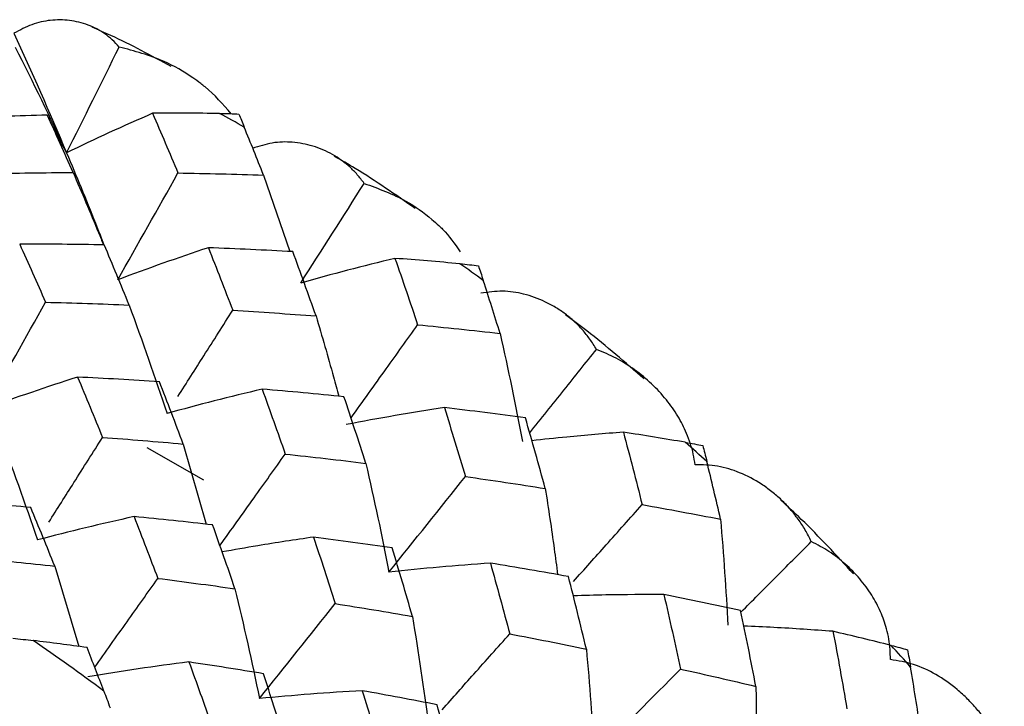
# Paper-space layout '_Trimetric' of a CAD drawing. Units: millimetres. Extents: x -38 to 463, y -446 to 171.
# Drawn here: x 418 to 424, y -171 to -167 of the extents above; entities that cross this region are included whole.
import ezdxf

# ---------------------------------------------------------------- set-up
doc = ezdxf.new("R2010")
doc.units = ezdxf.units.MM

psp = doc.layouts.new('_Trimetric')

# ---------------------------------------------------------------- linework, layer by layer
at = {"color": 7, "linetype": 'Continuous', "lineweight": 25}
for p, q in [((419.1848, -167.5483), (419.3534, -168.0372)), ((418.8035, -169.4988), (418.4426, -169.2912)), ((418.6718, -169.2676), (418.8181, -169.78)), ((417.8512, -170.0482), (418.0046, -170.5612))]:
    psp.add_line(p, q, dxfattribs=at)
for centre, radius, start, end in [((411.3596, -180.9018), 15.6816, 60.58087, 61.2399), ((410.8957, -181.6349), 16.5496, 54.14051, 54.77629), ((410.5887, -182.0191), 17.0416, 47.87141, 48.49485), ((408.3422, -184.118), 16.511, 53.494, 55.42287), ((410.5743, -182.0365), 17.0641, 41.66335, 42.28664)]:
    psp.add_arc(centre, radius, start, end, dxfattribs=at)
for points, knots in [([(418.2627, -166.7301), (418.2482, -166.7145), (418.2193, -166.6835), (418.171, -166.6451), (418.1195, -166.6132), (418.0644, -166.5883), (418.0059, -166.5704), (417.9264, -166.5561), (417.8268, -166.5551), (417.7074, -166.5801), (417.6284, -166.622), (417.59, -166.6423)], [0, 0, 0, 0, 0.087512, 0.174687, 0.261948, 0.349716, 0.438409, 0.528433, 0.697884, 0.853594, 1, 1, 1, 1]), ([(418.5957, -166.8549), (418.4679, -166.7856), (418.301, -166.6951), (418.1299, -166.6212), (418.0899, -166.6039)], [0, 0, 0, 0, 0.766, 1, 1, 1, 1]), ([(418.9785, -167.1565), (418.926, -167.0958), (418.8658, -167.0263), (418.7769, -166.9576), (418.6933, -166.8976), (418.527, -166.8006), (418.3605, -166.7562), (418.2627, -166.7301)], [0, 0, 0, 0, 0.2817234, 0.3226523, 0.3969328, 0.6459689, 1, 1, 1, 1]), ([(417.9265, -167.4065), (417.9054, -167.3677), (417.863, -167.2896), (417.8231, -167.2068), (417.803, -167.1651)], [0, 0, 0, 0, 0.496187, 1, 1, 1, 1]), ([(419.8291, -167.6016), (419.8148, -167.5827), (419.7861, -167.5449), (419.7373, -167.4959), (419.6844, -167.4528), (419.6272, -167.4163), (419.5659, -167.3862), (419.4816, -167.3557), (419.3748, -167.335), (419.2448, -167.3369), (419.1567, -167.3645), (419.1141, -167.3778)], [0, 0, 0, 0, 0.087512, 0.174687, 0.261948, 0.349716, 0.438409, 0.528433, 0.697884, 0.853594, 1, 1, 1, 1]), ([(417.9265, -167.4065), (417.9883, -167.5544), (418.0687, -167.7469), (418.1474, -167.9482), (418.1656, -167.9947)], [0, 0, 0, 0, 0.768863, 1, 1, 1, 1]), ([(420.1557, -167.7628), (420.0291, -167.6745), (419.8594, -167.556), (419.6827, -167.4539), (419.6378, -167.4279)], [0, 0, 0, 0, 0.746075, 1, 1, 1, 1]), ([(417.9681, -167.532), (418.0231, -167.6599), (418.0894, -167.8139), (418.152, -167.9685), (418.1626, -167.9947)], [0, 0, 0, 0, 0.830469, 1, 1, 1, 1]), ([(419.8291, -167.6016), (419.9208, -167.635), (420.0769, -167.692), (420.2263, -167.8001), (420.3, -167.8655), (420.3667, -167.9289), (420.4076, -167.9885), (420.4423, -168.0389)], [0, 0, 0, 0, 0.3756561, 0.6399443, 0.7187205, 0.7620668, 1, 1, 1, 1]), ([(421.3141, -168.6625), (421.3004, -168.6404), (421.273, -168.5963), (421.2251, -168.5371), (421.1726, -168.4832), (421.115, -168.4353), (421.0524, -168.3933), (420.9656, -168.3467), (420.8543, -168.3061), (420.7166, -168.2846), (420.6215, -168.2971), (420.5754, -168.3032)], [0, 0, 0, 0, 0.087512, 0.174687, 0.261948, 0.349716, 0.438409, 0.528433, 0.697884, 0.853594, 1, 1, 1, 1]), ([(418.6382, -168.9638), (418.6935, -168.8772), (418.8106, -168.6937), (418.927, -168.5098), (418.9884, -168.4127)], [0, 0, 0, 0, 0.4722345, 1, 1, 1, 1]), ([(421.6185, -168.8518), (421.4984, -168.7467), (421.3347, -168.6036), (421.1611, -168.4755), (421.115, -168.4414)], [0, 0, 0, 0, 0.7342935, 1, 1, 1, 1]), ([(419.5216, -168.4493), (419.5595, -168.579), (419.6093, -168.7499), (419.6549, -168.9207), (419.6659, -168.9619)], [0, 0, 0, 0, 0.759031, 1, 1, 1, 1]), ([(419.745, -169.101), (419.82, -168.9963), (419.9622, -168.798), (420.1038, -168.5993), (420.1707, -168.5056)], [0, 0, 0, 0, 0.528061, 1, 1, 1, 1]), ([(420.887, -169.1961), (420.9601, -169.1049), (421.1027, -168.9272), (421.2449, -168.7492), (421.3141, -168.6625)], [0, 0, 0, 0, 0.512782, 1, 1, 1, 1]), ([(421.9444, -169.3997), (421.941, -169.3773), (421.9341, -169.3317), (421.9155, -169.265), (421.8847, -169.1825), (421.8355, -169.0868), (421.7607, -168.9807), (421.6684, -168.8807), (421.5602, -168.792), (421.4426, -168.7167), (421.3566, -168.6804), (421.3141, -168.6625)], [0, 0, 0, 0, 0.0643499, 0.1310445, 0.2005562, 0.3222049, 0.4491487, 0.587929, 0.7282927, 0.8658188, 1, 1, 1, 1]), ([(421.4859, -169.1922), (421.365, -169.2017), (421.1692, -169.2173), (420.9754, -169.2383), (420.9014, -169.2463)], [0, 0, 0, 0, 0.61775, 1, 1, 1, 1]), ([(417.8128, -169.7674), (417.8664, -169.6831), (417.9811, -169.5026), (418.0952, -169.3217), (418.1559, -169.2253)], [0, 0, 0, 0, 0.467071, 1, 1, 1, 1]), ([(418.9069, -169.9168), (418.9796, -169.8151), (419.1189, -169.6203), (419.2577, -169.4252), (419.324, -169.3319)], [0, 0, 0, 0, 0.521947, 1, 1, 1, 1]), ([(422.6875, -169.8911), (422.6749, -169.8662), (422.6498, -169.8164), (422.6045, -169.7477), (422.5539, -169.6837), (422.4976, -169.6249), (422.4357, -169.5714), (422.3488, -169.5091), (422.2357, -169.4488), (422.0934, -169.4038), (421.993, -169.401), (421.9443, -169.3997)], [0, 0, 0, 0, 0.087373, 0.174415, 0.261546, 0.349185, 0.437749, 0.527641, 0.697401, 0.853369, 1, 1, 1, 1]), ([(420.9867, -169.5518), (421.0065, -169.6806), (421.0349, -169.8646), (421.0585, -170.0478), (421.0655, -170.1026)], [0, 0, 0, 0, 0.700478, 1, 1, 1, 1]), ([(417.6972, -169.6729), (417.6142, -169.6664), (417.4494, -169.6535), (417.2835, -169.6422), (417.2011, -169.6366)], [0, 0, 0, 0, 0.503684, 1, 1, 1, 1]), ([(422.9573, -170.0979), (422.8482, -169.9794), (422.6986, -169.8168), (422.5364, -169.6672), (422.4923, -169.6267)], [0, 0, 0, 0, 0.728649, 1, 1, 1, 1]), ([(417.8512, -170.0482), (417.8257, -169.9856), (417.7745, -169.8594), (417.7231, -169.7353), (417.6972, -169.6729)], [0, 0, 0, 0, 0.49683, 1, 1, 1, 1]), ([(421.1671, -170.1464), (421.2367, -170.0686), (421.3831, -169.9049), (421.5293, -169.7412), (421.606, -169.6553)], [0, 0, 0, 0, 0.475592, 1, 1, 1, 1]), ([(418.358, -169.7318), (418.3837, -169.7978), (418.4345, -169.9283), (418.485, -170.0609), (418.51, -170.1264)], [0, 0, 0, 0, 0.506011, 1, 1, 1, 1]), ([(419.505, -169.8628), (419.3859, -169.8804), (419.1901, -169.9094), (418.997, -169.9441), (418.9213, -169.9577)], [0, 0, 0, 0, 0.608288, 1, 1, 1, 1]), ([(422.2394, -170.3406), (422.3104, -170.2694), (422.4598, -170.1196), (422.6091, -169.9697), (422.6875, -169.8911)], [0, 0, 0, 0, 0.475308, 1, 1, 1, 1]), ([(423.1929, -170.6449), (423.1928, -170.6232), (423.1925, -170.5789), (423.1838, -170.5136), (423.1657, -170.4322), (423.1315, -170.3368), (423.0741, -170.2295), (422.999, -170.1269), (422.9069, -170.0337), (422.8039, -169.9527), (422.726, -169.9115), (422.6875, -169.8911)], [0, 0, 0, 0, 0.064372, 0.131076, 0.200585, 0.322236, 0.449173, 0.587949, 0.728306, 0.865825, 1, 1, 1, 1]), ([(417.3645, -169.9977), (417.4449, -170.0057), (417.6077, -170.0218), (417.7693, -170.0394), (417.8512, -170.0482)], [0, 0, 0, 0, 0.493775, 1, 1, 1, 1]), ([(418.1064, -170.6945), (418.1753, -170.5976), (418.3101, -170.4084), (418.4444, -170.2189), (418.51, -170.1264)], [0, 0, 0, 0, 0.511881, 1, 1, 1, 1]), ([(418.51, -170.1264), (418.5913, -170.1369), (418.7563, -170.1582), (418.9199, -170.1809), (419.0028, -170.1924)], [0, 0, 0, 0, 0.493191, 1, 1, 1, 1]), ([(421.7449, -170.2301), (421.6209, -170.2302), (421.4272, -170.2304), (421.2351, -170.2358), (421.166, -170.2378)], [0, 0, 0, 0, 0.640327, 1, 1, 1, 1]), ([(422.826, -170.4648), (422.7, -170.4559), (422.5095, -170.4424), (422.3202, -170.4341), (422.2561, -170.4312)], [0, 0, 0, 0, 0.6611436, 1, 1, 1, 1]), ([(420.327, -170.9659), (420.3949, -170.8899), (420.5392, -170.7285), (420.6832, -170.567), (420.7594, -170.4816)], [0, 0, 0, 0, 0.471107, 1, 1, 1, 1]), ([(423.9213, -171.2626), (423.9103, -171.2351), (423.8883, -171.1802), (423.847, -171.1028), (423.8, -171.0294), (423.7466, -170.9606), (423.687, -170.8963), (423.6022, -170.819), (423.4901, -170.7397), (423.3466, -170.6718), (423.2431, -170.6537), (423.1929, -170.6449)], [0, 0, 0, 0, 0.087299, 0.174271, 0.261333, 0.348905, 0.4374, 0.527223, 0.697148, 0.853251, 1, 1, 1, 1]), ([(418.7086, -170.6608), (418.7329, -170.7276), (418.7809, -170.8599), (418.8285, -170.9941), (418.8521, -171.0605)], [0, 0, 0, 0, 0.505343, 1, 1, 1, 1]), ([(419.1848, -170.7357), (419.1052, -170.7228), (418.9472, -170.6972), (418.7877, -170.6729), (418.7086, -170.6608)], [0, 0, 0, 0, 0.503684, 1, 1, 1, 1]), ([(419.3175, -171.1485), (419.2957, -171.0797), (419.2518, -170.9411), (419.2072, -170.8044), (419.1848, -170.7357)], [0, 0, 0, 0, 0.49683, 1, 1, 1, 1]), ([(422.3334, -170.817), (422.3349, -170.9424), (422.3372, -171.1347), (422.3342, -171.3256), (422.3332, -171.3921)], [0, 0, 0, 0, 0.6515346, 1, 1, 1, 1]), ([(419.8169, -170.8445), (419.8387, -170.9168), (419.8819, -171.0597), (419.9243, -171.2046), (419.9453, -171.2761)], [0, 0, 0, 0, 0.506012, 1, 1, 1, 1])]:
    psp.add_open_spline(points, degree=3, knots=knots, dxfattribs=at)
for points in [[(417.59, -166.6423), (417.7036, -166.8886), (417.8157, -167.1434), (417.9265, -167.4065)], [(417.5988, -166.7306), (417.7119, -166.9555), (417.8211, -167.1809), (417.9265, -167.4065)], [(417.9265, -167.4065), (418.0391, -167.182), (418.1512, -166.9566), (418.2627, -166.7301)], [(417.803, -167.1651), (417.6188, -167.1702), (417.4344, -167.1769), (417.2498, -167.1853)], [(417.9681, -167.532), (417.9134, -167.4081), (417.8584, -167.2858), (417.803, -167.1651)], [(418.4761, -167.154), (418.2902, -167.2345), (418.107, -167.3187), (417.9265, -167.4065)], [(418.9047, -167.1547), (418.7621, -167.1534), (418.6193, -167.1532), (418.4761, -167.154)], [(418.4761, -167.154), (418.5307, -167.2794), (418.5848, -167.4064), (418.6384, -167.5352)], [(418.9047, -167.1547), (418.9493, -167.155), (418.9905, -167.1566), (419.0281, -167.1591)], [(419.0281, -167.1591), (419.038, -167.183), (419.0494, -167.2107), (419.0623, -167.2424)], [(419.1848, -167.5483), (419.1443, -167.4453), (419.1035, -167.3434), (419.0623, -167.2424)], [(417.4193, -167.5397), (417.6024, -167.5356), (417.7853, -167.533), (417.9681, -167.532)], [(418.2533, -168.218), (418.382, -167.9914), (418.5104, -167.7638), (418.6384, -167.5352)], [(418.6384, -167.5352), (418.8211, -167.5379), (419.0033, -167.5423), (419.1848, -167.5483)], [(419.423, -168.2391), (419.5586, -168.0274), (419.694, -167.8149), (419.8291, -167.6016)], [(417.6267, -167.9899), (417.6822, -168.1121), (417.7373, -168.236), (417.7918, -168.3615)], [(418.1675, -167.9948), (417.9875, -167.9917), (417.8072, -167.9901), (417.6267, -167.9899)], [(418.3263, -168.3792), (418.2738, -168.2496), (418.2209, -168.1215), (418.1675, -167.9948)], [(418.8329, -168.0131), (418.6372, -168.0776), (418.444, -168.1459), (418.2533, -168.218)], [(418.8329, -168.0131), (418.8852, -168.1449), (418.9371, -168.2782), (418.9884, -168.4127)], [(419.3722, -168.0382), (419.1929, -168.0283), (419.0131, -168.0199), (418.8329, -168.0131)], [(419.5216, -168.4493), (419.4724, -168.3108), (419.4226, -168.1738), (419.3722, -168.0382)], [(420.026, -168.081), (419.8228, -168.1298), (419.6217, -168.1825), (419.423, -168.2391)], [(420.026, -168.081), (420.075, -168.221), (420.1233, -168.3625), (420.1707, -168.5056)], [(420.441, -168.1154), (420.3032, -168.1031), (420.1648, -168.0916), (420.026, -168.081)], [(420.441, -168.1154), (420.4842, -168.1193), (420.5237, -168.1239), (420.5593, -168.1288)], [(420.5593, -168.1288), (420.5687, -168.1559), (420.5791, -168.1871), (420.5905, -168.2222)], [(420.6979, -168.561), (420.6626, -168.4472), (420.6268, -168.3342), (420.5905, -168.2222)], [(417.41, -169.041), (417.5376, -168.8155), (417.6649, -168.589), (417.7918, -168.3615)], [(417.7918, -168.3615), (417.9705, -168.3658), (418.1487, -168.3717), (418.3263, -168.3792)], [(418.3263, -168.3792), (418.4112, -168.6107), (418.492, -168.842), (418.5688, -169.0728)], [(418.9884, -168.4127), (419.1666, -168.4235), (419.3444, -168.4357), (419.5216, -168.4493)], [(420.1707, -168.5056), (420.3472, -168.5225), (420.523, -168.541), (420.6979, -168.561)], [(420.6979, -168.561), (420.7499, -168.7923), (420.7978, -169.0229), (420.8417, -169.2526)], [(417.9968, -168.8401), (417.7987, -168.9031), (417.6031, -168.97), (417.41, -169.041)], [(417.9968, -168.8401), (418.0504, -168.9669), (418.1035, -169.0953), (418.1559, -169.2252)], [(418.5205, -168.8694), (418.3466, -168.8581), (418.172, -168.8483), (417.9968, -168.8401)], [(418.6718, -169.2676), (418.6221, -169.1334), (418.5716, -169.0006), (418.5205, -168.8694)], [(419.1764, -168.9175), (418.9713, -168.9655), (418.7687, -169.0172), (418.5688, -169.0728)], [(419.1764, -168.9175), (419.2264, -169.0541), (419.2756, -169.1922), (419.324, -169.3319)], [(419.6998, -168.9651), (419.5258, -168.9479), (419.3514, -168.932), (419.1764, -168.9175)], [(419.8396, -169.3913), (419.7937, -169.248), (419.7471, -169.1059), (419.6998, -168.9651)], [(420.3415, -169.035), (420.1306, -169.0671), (419.9216, -169.1033), (419.7146, -169.1434)], [(420.3415, -169.035), (420.3871, -169.1806), (420.4319, -169.3274), (420.476, -169.4754)], [(420.8598, -169.1009), (420.6878, -169.0776), (420.515, -169.0556), (420.3415, -169.035)], [(420.9867, -169.5518), (420.9452, -169.4002), (420.9029, -169.2499), (420.8598, -169.1009)], [(417.4889, -169.1814), (417.5771, -169.4151), (417.6611, -169.6483), (417.7408, -169.8809)], [(421.4859, -169.1922), (421.527, -169.3452), (421.567, -169.4995), (421.606, -169.6553)], [(421.882, -169.2567), (421.7505, -169.2344), (421.6185, -169.2129), (421.4859, -169.1922)], [(418.1559, -169.2252), (418.3286, -169.2378), (418.5006, -169.252), (418.6718, -169.2676)], [(421.882, -169.2567), (421.9231, -169.2637), (421.9604, -169.2708), (421.9938, -169.2778)], [(421.9938, -169.2778), (422.002, -169.3079), (422.0109, -169.3421), (422.0202, -169.3803)], [(419.324, -169.3319), (419.4967, -169.3502), (419.6686, -169.37), (419.8396, -169.3913)], [(422.1072, -169.748), (422.0789, -169.6247), (422.0498, -169.5021), (422.0202, -169.3803)], [(419.8396, -169.3913), (419.8931, -169.6239), (419.9424, -169.8556), (419.9875, -170.0863)], [(419.9875, -170.0863), (420.1502, -169.8834), (420.3131, -169.6797), (420.476, -169.4754)], [(420.476, -169.4754), (420.6469, -169.4997), (420.8172, -169.5251), (420.9867, -169.5518)], [(421.606, -169.6553), (421.7742, -169.6849), (421.9413, -169.7158), (422.1072, -169.748)], [(418.358, -169.7318), (418.1495, -169.7776), (417.9437, -169.8273), (417.7408, -169.8809)], [(418.8602, -169.7846), (418.6931, -169.7658), (418.5257, -169.7482), (418.358, -169.7318)], [(422.1072, -169.748), (422.1268, -169.9756), (422.1423, -170.2017), (422.1538, -170.4264)], [(419.0028, -170.1924), (418.9558, -170.0555), (418.9082, -169.9195), (418.8602, -169.7846)], [(419.505, -169.8628), (419.552, -170.0031), (419.5982, -170.1449), (419.6435, -170.288)], [(420.0081, -169.9321), (419.8413, -169.9076), (419.6736, -169.8845), (419.505, -169.8628)], [(420.1373, -170.3693), (420.0952, -170.2223), (420.0521, -170.0765), (420.0081, -169.9321)], [(420.6359, -170.0291), (420.4177, -170.0442), (420.2016, -170.0633), (419.9875, -170.0863)], [(420.6359, -170.0292), (420.6781, -170.1786), (420.7193, -170.3295), (420.7594, -170.4816)], [(421.1351, -170.1148), (420.9695, -170.0851), (420.8031, -170.0566), (420.6359, -170.0292)], [(421.2493, -170.5779), (421.2122, -170.4225), (421.1741, -170.2682), (421.1351, -170.1148)], [(419.0028, -170.1924), (419.0594, -170.4276), (419.1116, -170.6616), (419.1595, -170.8945)], [(421.7449, -170.2301), (421.7815, -170.3879), (421.8171, -170.5466), (421.8518, -170.7063)], [(422.2355, -170.3317), (422.073, -170.2967), (421.9094, -170.2628), (421.7449, -170.2301)], [(419.1595, -170.8945), (419.3207, -170.693), (419.4821, -170.4908), (419.6435, -170.288)], [(419.6435, -170.288), (419.8091, -170.3137), (419.9737, -170.3409), (420.1373, -170.3693)], [(420.1373, -170.3693), (420.1759, -170.6018), (420.2102, -170.8331), (420.2403, -171.0629)], [(422.3334, -170.817), (422.3019, -170.6542), (422.2693, -170.4924), (422.2355, -170.3317)], [(417.5819, -170.5097), (417.6278, -170.5138), (417.6714, -170.5184), (417.7125, -170.5235)], [(420.7594, -170.4816), (420.9238, -170.5124), (421.0871, -170.5445), (421.2493, -170.5779)], [(422.826, -170.4648), (422.857, -170.6291), (422.8867, -170.7944), (422.9152, -170.9609)], [(423.1981, -170.5551), (423.0748, -170.5244), (422.9508, -170.4943), (422.826, -170.4648)], [(418.0574, -170.5681), (417.9425, -170.5528), (417.8275, -170.5379), (417.7125, -170.5235)], [(418.1647, -170.8466), (418.1292, -170.7534), (418.0934, -170.6605), (418.0574, -170.5681)], [(421.2493, -170.5779), (421.2702, -170.8069), (421.287, -171.0343), (421.2996, -171.2601)], [(423.1981, -170.5551), (423.2367, -170.5648), (423.2714, -170.574), (423.3021, -170.5826)], [(423.3021, -170.5826), (423.3088, -170.6155), (423.3156, -170.6523), (423.3223, -170.6931)], [(418.7086, -170.6608), (418.4907, -170.6883), (418.2754, -170.7199), (418.0628, -170.7556)], [(421.2996, -171.2601), (421.4833, -171.076), (421.6674, -170.8913), (421.8518, -170.7063)], [(421.8518, -170.7063), (422.0133, -170.7422), (422.1738, -170.7791), (422.3334, -170.817)], [(423.3842, -171.0853), (423.3643, -170.954), (423.3437, -170.8232), (423.3223, -170.6931)], [(418.1647, -170.8466), (418.1774, -170.8799), (418.1908, -170.916), (418.2049, -170.9548)], [(419.8169, -170.8445), (419.5955, -170.8571), (419.3764, -170.8737), (419.1595, -170.8945)], [(420.2955, -170.9343), (420.1365, -170.9034), (419.977, -170.8735), (419.8169, -170.8445)], [(420.4132, -171.378), (420.3747, -171.2293), (420.3355, -171.0814), (420.2955, -170.9343)]]:
    psp.add_open_spline(points, degree=3, dxfattribs=at)

doc.saveas('drawing.dxf')
